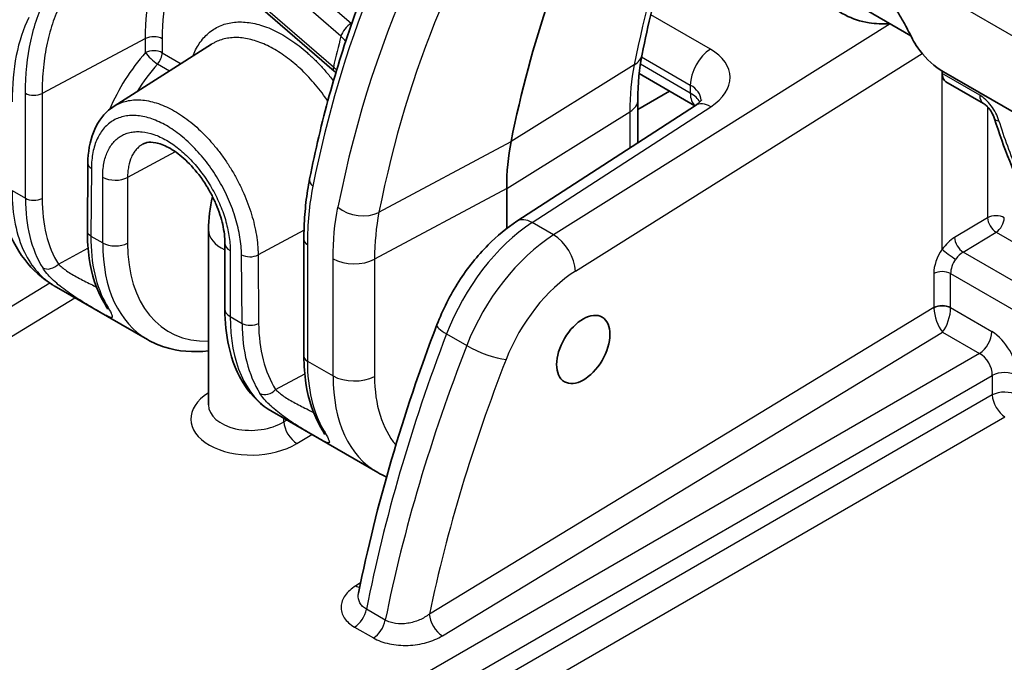
# Model space of a CAD drawing. Units: millimetres. Extents: x 29 to 3402, y 16 to 1140.
# Drawn here: x 550 to 591, y 356 to 384 of the extents above; entities that cross this region are included whole.
import ezdxf

# ---------------------------------------------------------------- set-up
doc = ezdxf.new("R2010")
doc.units = ezdxf.units.MM
doc.header["$LTSCALE"] = 2
doc.layers.add('Visible (ISO)', color=7, linetype='Continuous', lineweight=35)
doc.layers.add('Visible Narrow (ISO)', color=7, linetype='Continuous', lineweight=25)

msp = doc.modelspace()

# ---------------------------------------------------------------- linework, layer by layer
at = {"layer": 'Visible (ISO)'}
for p, q in [((562.903, 381.446), (557.081, 386.488)), ((587.391, 382.946), (585.512, 384.031)), ((553.566, 379.953), (557.705, 382.584)), ((561.738, 381.286), (561.738, 381.286)), ((575.861, 381.337), (578.226, 379.971)), ((588.726, 381.443), (588.726, 381.34)), ((588.786, 381.408), (593.457, 378.711)), ((590.478, 380.072), (588.887, 380.99)), ((577.15, 380.593), (575.805, 379.817)), ((575.805, 380.218), (575.805, 378.401)), ((578.255, 379.99), (570.67, 375.071)), ((573.331, 378.388), (573.331, 378.388)), ((552.451, 377.528), (552.429, 374.654)), ((570.234, 374.762), (570.234, 376.457)), ((557.569, 374.707), (557.569, 367.285)), ((561.624, 374.291), (561.624, 369.341)), ((558.271, 374.135), (558.271, 371.338)), ((551.025, 372.333), (554.98, 370.05)), ((560.277, 366.991), (564.757, 364.404))]:
    msp.add_line(p, q, dxfattribs=at)
for centre, major_axis, ratio, start_param, end_param in [((608.905, 182.75), (127, -219.97), 0.57735, 2.221289, 2.4911), ((623.182, 335.372), (-38.1, 65.991), 0.57735, 0.349244, 0.581187), ((589.275, 381.646), (0.391, 0.654), 0.587337, 2.365231, 3.150629), ((579.208, 371.275), (6.345, -10.992), 0.577303, 3.722829, 3.927042), ((559.454, 374.707), (-1.885, 0), 0.57735, 6.283166, 6.283185), ((570.234, 371.508), (0.723, 1.342), 0.556861, 0.675357, 0.675403), ((570.234, 371.508), (0.803, 1.296), 0.597134, 2.265123, 2.265135), ((559.567, 377.667), (-4.664, -7.571), 0.59547, 0.01701, 0.017086), ((559.454, 367.338), (-1.884, -0.084), 0.604898, 6.256163, 6.256222), ((569.335, 372.027), (-4.65, -7.579), 0.594357, 0.015884, 0.01598)]:
    msp.add_ellipse(centre, major_axis=major_axis, ratio=ratio, start_param=start_param, end_param=end_param, dxfattribs=at)
msp.add_ellipse((573.487, 369.63), major_axis=(-0.804, -1.369), ratio=0.582366, dxfattribs=at)
for points, knots in [([(561.866, 376.868), (562.108, 378.079), (562.387, 379.26), (563.02, 381.558), (563.373, 382.676), (564.151, 384.842), (564.576, 385.89), (565.497, 387.915), (565.992, 388.891), (567.053, 390.766), (567.618, 391.665), (568.216, 392.524)], [0.2042116, 0.2042116, 0.2042116, 0.2042116, 0.2675442, 0.2675442, 0.3308768, 0.3308768, 0.3942094, 0.3942094, 0.457542, 0.457542, 0.5208746, 0.5208746, 0.5208746, 0.5208746]), ([(577.511, 387.918), (577.281, 387.236), (577.065, 386.539), (576.53, 384.643), (576.237, 383.419), (575.985, 382.158)], [5.968151, 5.968151, 5.968151, 5.968151, 6.0098689, 6.0098689, 6.0794041, 6.0794041, 6.0794041, 6.0794041]), ([(586.503, 383.459), (586.198, 383.439), (585.903, 383.452), (584.889, 383.612), (584.254, 383.942), (583.501, 384.73), (583.285, 385.039), (583.076, 385.451), (583.047, 385.512), (582.942, 385.795), (582.923, 385.998), (583.021, 386.334), (583.132, 386.464), (583.493, 386.637), (583.734, 386.635), (584.168, 386.559), (584.42, 386.467), (584.928, 386.176), (585.189, 385.975), (585.662, 385.533), (585.934, 385.243), (586.442, 384.572), (586.647, 384.261), (586.924, 383.807), (587.012, 383.655), (587.132, 383.442), (587.169, 383.374), (587.273, 383.18), (587.333, 383.062), (587.424, 382.882), (587.552, 382.616), (588.059, 381.937), (588.398, 381.632), (588.786, 381.408)], [-10.581927, -10.581927, -10.581927, -10.581927, -9.813079, -9.813079, -7.818589, -7.818589, -6.825583, -6.825583, -6.65379, -6.65379, -6.053304, -6.053304, -5.468217, -5.468217, -4.749084, -4.749084, -3.951858, -3.951858, -3.154034, -3.154034, -2.433945, -2.433945, -1.847185, -1.847185, -1.542021, -1.542021, -1.393267, -1.393267, -1.101952, -1.101952, -0.918997, -0.918997, -0.685831, -0.685831, -0.685831, -0.685831]), ([(578.255, 379.99), (578.339, 380.044), (578.402, 380.099), (578.479, 380.179), (578.495, 380.205), (578.503, 380.219), (578.503, 380.22), (578.503, 380.22)], [0, 0, 0, 0, 0.0478792, 0.0478792, 0.0933451, 0.0933451, 0.1087231, 0.1087231, 0.1087231, 0.1087231]), ([(590.951, 379.417), (590.934, 379.471), (590.911, 379.529), (590.87, 379.613), (590.856, 379.641), (590.839, 379.671), (590.837, 379.674), (590.829, 379.688), (590.823, 379.698), (590.798, 379.739), (590.778, 379.769), (590.721, 379.849), (590.681, 379.897), (590.606, 379.975), (590.569, 380.008), (590.514, 380.049), (590.494, 380.062), (590.478, 380.072)], [0, 0, 0, 0, 0.01908332, 0.01908332, 0.02834245, 0.02834245, 0.02953336, 0.02953336, 0.03310747, 0.03310747, 0.04386791, 0.04386791, 0.06325024, 0.06325024, 0.08161544, 0.08161544, 0.0941667, 0.0941667, 0.0941667, 0.0941667]), ([(552.451, 377.528), (552.455, 378.004), (552.532, 378.455), (552.831, 379.213), (553.053, 379.539), (553.408, 379.844), (553.486, 379.902), (553.569, 379.954)], [0, 0, 0, 0, 0.169677, 0.169677, 0.3308667, 0.3308667, 0.3734421, 0.3734421, 0.3734421, 0.3734421]), ([(595.358, 370.945), (594.776, 371.716), (594.222, 372.527), (593.224, 374.165), (592.773, 374.996), (591.807, 377.012), (591.332, 378.221), (590.951, 379.417)], [0, 0, 0, 0, 0.2941051, 0.2941051, 0.5758157, 0.5758157, 0.9684665, 0.9684665, 0.9684665, 0.9684665]), ([(558.271, 374.135), (558.271, 374.376), (558.239, 374.651), (558.113, 375.209), (558.019, 375.499), (557.837, 375.927), (557.769, 376.072), (557.656, 376.287), (557.616, 376.36), (557.543, 376.485), (557.511, 376.539), (557.379, 376.751), (557.272, 376.905), (556.961, 377.308), (556.743, 377.544), (556.308, 377.929), (556.086, 378.086), (555.682, 378.304), (555.493, 378.373), (555.183, 378.434), (555.057, 378.431), (554.904, 378.399), (554.856, 378.382), (554.813, 378.359)], [0, 0, 0, 0, 0.097159, 0.097159, 0.1913434, 0.1913434, 0.2394221, 0.2394221, 0.2643612, 0.2643612, 0.2830595, 0.2830595, 0.3393653, 0.3393653, 0.4391428, 0.4391428, 0.5363489, 0.5363489, 0.6295857, 0.6295857, 0.7203052, 0.7203052, 0.7736168, 0.7736168, 0.7736168, 0.7736168]), ([(550.983, 372.358), (550.514, 372.636), (550.101, 373.01), (549.41, 373.907), (549.138, 374.45), (548.74, 375.701), (548.638, 376.439), (548.638, 377.203)], [0.0064981, 0.0064981, 0.0064981, 0.0064981, 0.2116175, 0.2116175, 0.433094, 0.433094, 0.6938025, 0.6938025, 0.6938025, 0.6938025]), ([(561.624, 374.291), (561.624, 374.472), (561.627, 374.652), (561.64, 375.007), (561.65, 375.183), (561.676, 375.531), (561.692, 375.703), (561.73, 376.044), (561.753, 376.211), (561.804, 376.543), (561.833, 376.706), (561.866, 376.868)], [6.283185, 6.283185, 6.283185, 6.283185, 6.3240274, 6.3240274, 6.3648699, 6.3648699, 6.4057123, 6.4057123, 6.4465548, 6.4465548, 6.4873972, 6.4873972, 6.4873972, 6.4873972]), ([(567.273, 370.677), (567.515, 371.309), (567.834, 371.938), (568.568, 373.08), (568.991, 373.609), (569.828, 374.452), (570.243, 374.794), (570.67, 375.071)], [0, 0, 0, 0, 0.2063897, 0.2063897, 0.408278, 0.408278, 0.5809374, 0.5809374, 0.5809374, 0.5809374]), ([(553.128, 371.635), (552.817, 372.16), (552.608, 372.794), (552.452, 373.86), (552.426, 374.25), (552.429, 374.654)], [0, 0, 0, 0, 0.2763569, 0.2763569, 0.4225837, 0.4225837, 0.4225837, 0.4225837]), ([(553.282, 371.346), (553.282, 371.346), (553.281, 371.349), (553.275, 371.365), (553.265, 371.387), (553.23, 371.457), (553.197, 371.517), (553.147, 371.603), (553.138, 371.619), (553.128, 371.635)], [0.09187616, 0.09187616, 0.09187616, 0.09187616, 0.10426986, 0.10426986, 0.13249913, 0.13249913, 0.17767509, 0.17767509, 0.18749981, 0.18749981, 0.18749981, 0.18749981]), ([(560.277, 366.991), (559.815, 367.258), (559.417, 367.643), (558.795, 368.58), (558.568, 369.148), (558.325, 370.257), (558.271, 370.785), (558.271, 371.338)], [0.0000579, 0.0000579, 0.0000579, 0.0000579, 0.2429319, 0.2429319, 0.4931198, 0.4931198, 0.6903761, 0.6903761, 0.6903761, 0.6903761]), ([(557.569, 369.572), (556.924, 369.494), (556.29, 369.544), (555.459, 369.807), (555.212, 369.916), (554.98, 370.049)], [0.3144048, 0.3144048, 0.3144048, 0.3144048, 0.5755224, 0.5755224, 0.6925362, 0.6925362, 0.6925362, 0.6925362]), ([(562.342, 366.322), (562.027, 366.851), (561.814, 367.49), (561.652, 368.557), (561.624, 368.943), (561.624, 369.341)], [0, 0, 0, 0, 0.27682, 0.27682, 0.4205861, 0.4205861, 0.4205861, 0.4205861]), ([(562.501, 366.024), (562.501, 366.024), (562.5, 366.026), (562.493, 366.043), (562.484, 366.064), (562.448, 366.135), (562.416, 366.195), (562.364, 366.284), (562.353, 366.303), (562.342, 366.322)], [0.09185116, 0.09185116, 0.09185116, 0.09185116, 0.10429926, 0.10429926, 0.13254949, 0.13254949, 0.17779523, 0.17779523, 0.18932452, 0.18932452, 0.18932452, 0.18932452])]:
    msp.add_open_spline(points, degree=3, knots=knots, dxfattribs=at)
for points in [[(575.985, 382.158), (575.867, 381.568), (575.805, 380.914), (575.805, 380.218)], [(562.98, 381.374), (562.956, 381.399), (562.93, 381.423), (562.903, 381.446)], [(557.569, 374.707), (557.569, 375.169), (557.632, 375.644), (557.744, 376.118)], [(563.942, 359.287), (564.692, 363.019), (565.821, 366.879), (567.273, 370.677)], [(565.131, 364.214), (565.003, 364.271), (564.878, 364.334), (564.758, 364.404)], [(566.506, 363.866), (566.506, 363.866), (566.506, 363.866), (566.506, 363.866)]]:
    msp.add_open_spline(points, degree=3, dxfattribs=at)
at = {"layer": 'Visible Narrow (ISO)'}
for p, q in [((630.27, 360.678), (574.968, 392.607)), ((558.156, 388.21), (563.626, 383.473)), ((563.199, 382.925), (557.729, 387.662)), ((557.054, 386.665), (562.876, 381.623)), ((578.882, 382.377), (576.35, 383.838)), ((586.514, 383.453), (572.224, 374.488)), ((554.901, 382.828), (550.507, 380.5)), ((554.901, 382.23), (554.901, 382.828)), ((555.607, 382.821), (555.607, 382.223)), ((555.607, 382.223), (556.409, 381.76)), ((573.161, 372.957), (587.876, 382.188)), ((555.919, 381.449), (555.412, 381.742)), ((575.65, 381.708), (570.42, 378.451)), ((578.03, 380.514), (575.912, 381.737)), ((575.963, 382.044), (578.03, 380.85)), ((590.32, 380.42), (588.726, 381.34)), ((588.726, 373.882), (588.726, 381.34)), ((549.801, 376.046), (549.801, 380.507)), ((550.507, 380.5), (550.507, 376.039)), ((578.03, 380.85), (578.03, 380.514)), ((570.234, 376.457), (575.464, 379.718)), ((571.314, 375.014), (578.899, 379.933)), ((575.464, 379.718), (575.464, 378.18)), ((590.652, 379.928), (590.652, 375.221)), ((564.811, 375.45), (570.42, 378.451)), ((556.162, 378.023), (554.138, 376.933)), ((552.6, 377.317), (552.578, 374.443)), ((553.08, 374.153), (553.08, 376.944)), ((554.138, 376.933), (554.138, 374.142)), ((549.234, 376.374), (549.801, 376.046)), ((570.234, 376.457), (564.625, 373.46)), ((572.224, 374.488), (571.314, 375.014)), ((590.652, 375.221), (589.249, 374.383)), ((561.629, 374.693), (559.68, 373.643)), ((589.615, 373.765), (591.017, 374.602)), ((591.017, 374.602), (594.022, 372.867)), ((552.578, 374.443), (553.08, 374.153)), ((551.198, 373.254), (552.456, 373.931)), ((558.494, 373.823), (558.494, 371.027)), ((561.773, 374.084), (561.773, 369.134)), ((595.46, 370.39), (589.615, 373.765)), ((558.996, 370.737), (558.974, 373.646)), ((559.68, 373.643), (559.702, 370.734)), ((562.861, 368.506), (562.861, 373.478)), ((564.625, 373.46), (564.625, 368.488)), ((551.007, 372.544), (551.007, 372.544)), ((588.367, 372.852), (588.367, 371.404)), ((589.082, 372.85), (594.94, 369.468)), ((589.082, 371.402), (589.082, 372.85)), ((550.843, 372.445), (546.834, 370.01)), ((552.722, 372.326), (552.722, 372.326)), ((547.387, 369.086), (551.901, 371.827)), ((588.367, 371.404), (566.95, 358.397)), ((590.833, 370.384), (589.083, 371.395)), ((558.494, 371.027), (558.996, 370.737)), ((567.503, 357.472), (588.741, 370.37)), ((567.681, 370.291), (568.539, 369.795)), ((588.741, 370.37), (590.313, 369.462)), ((590.313, 369.462), (544.131, 342.799)), ((561.773, 369.134), (562.861, 368.506)), ((544.669, 341.867), (590.851, 368.53)), ((560.423, 367.925), (561.658, 368.591)), ((590.851, 368.53), (590.851, 367.698)), ((590.851, 367.698), (544.734, 341.073)), ((560.775, 367.641), (560.775, 367.641)), ((561.701, 367.124), (561.701, 367.124)), ((545.273, 340.14), (591.39, 366.765)), ((560.775, 366.778), (560.775, 366.778)), ((560.775, 366.562), (560.775, 366.704)), ((560.94, 366.662), (560.94, 366.662)), ((563.092, 366.709), (563.093, 366.709)), ((560.895, 366.634), (560.775, 366.562)), ((561.328, 365.637), (561.959, 366.02)), ((565.662, 360.747), (565.662, 360.747)), ((564.031, 359.722), (563.827, 359.594)), ((565.079, 358.138), (564.279, 358.6)), ((563.777, 357.845), (564.577, 357.383))]:
    msp.add_line(p, q, dxfattribs=at)
for centre, major_axis, ratio, start_param, end_param in [((616.896, 331.742), (-38.868, 67.322), 0.57735, 0.169687, 0.581617), ((616.896, 331.742), (-39.638, 68.655), 0.57735, 0.264524, 0.581187), ((617.763, 332.243), (-38.234, 66.223), 0.57735, 0.246457, 0.581617), ((628.602, 338.501), (-38.234, 66.223), 0.57735, 0.46068, 0.581617), ((572.738, 359.655), (-21.622, 25.592), 0.360076, 0.156461, 0.402851), ((563.558, 383.132), (0.333, 0.384), 0.420085, 0.933581, 2.452018), ((555.247, 382.613), (0.508, 0), 0.57735, 0.785398, 2.321288), ((619.59, 333.298), (-41.222, 71.399), 0.57735, 0.529031, 0.551811), ((556.667, 379.355), (2.778, 4.481), 0.597134, 1.279668, 1.830306), ((555.247, 382.016), (0.508, 0), 0.57735, 0.785398, 2.321288), ((555.247, 382.016), (0.378, -0.34), 0.230922, 3.802376, 5.357194), ((555.247, 382.016), (-0.254, -0.44), 0.57735, 1.260952, 2.356194), ((574.74, 382.407), (1.245, -0.249), 0.682244, 5.657574, 6.283185), ((578.929, 381.369), (-0.635, -1.1), 0.57735, 3.979351, 5.497787), ((576.861, 381.088), (2.856, 0.137), 0.606728, 5.477444, 7.039514), ((557.013, 379.141), (-2.524, -4.041), 0.599197, 4.423409, 4.731985), ((563.236, 381.83), (-0.333, -0.384), 0.420085, 5.59361, 6.283185), ((550.16, 380.715), (0.508, 0), 0.57735, 3.926991, 5.462881), ((576.908, 380.08), (-1.585, -0.143), 0.62872, 3.122908, 3.870243), ((576.908, 379.988), (-1.586, 0.119), 0.520764, 3.458118, 3.965947), ((578.929, 381.033), (-0.635, -1.1), 0.57735, 5.497787, 6.181968), ((557.013, 379.141), (-2.524, -4.041), 0.599197, 4.819038, 4.819047), ((574.535, 380.218), (1.27, 0), 0.57735, 5.532694, 6.283185), ((578.946, 378.924), (-0.691, 1.066), 0.551353, 5.468789, 6.283185), ((590.859, 380.731), (-0.381, -0.66), 0.57735, 5.497787, 6.283185), ((591.677, 379.648), (-0.726, -0.231), 0.289467, 0, 0.647474), ((552.959, 377.524), (-0.508, 0.004), 0.582367, 0, 0.7898), ((553.618, 377.255), (0.762, 0), 0.57735, 3.926991, 5.462881), ((562.364, 376.768), (-0.498, 0.1), 0.682437, 0, 0.910596), ((572.922, 367.646), (-7.884, 13.655), 0.57735, 0.581186, 0.785399), ((556.294, 379.556), (4.671, 7.567), 0.596026, 2.373771, 2.853166), ((550.16, 376.253), (0.508, 0), 0.57735, 3.926991, 5.462881), ((556.641, 379.341), (-4.418, -7.126), 0.597134, 5.516502, 5.995897), ((563.963, 376.185), (-1.245, 0.249), 0.682244, 0.910279, 2.446168), ((571.548, 369.973), (-3.142, -5.518), 0.573306, 3.975908, 4.97308), ((571.361, 374.005), (-0.691, 1.066), 0.551353, 5.468789, 6.283185), ((591.004, 375.01), (0.508, 0), 0.57735, 0.785398, 2.338741), ((591.004, 375.01), (-0.26, 0.436), 0.546695, 0.777416, 2.347604), ((591.004, 375.01), (0.254, 0.44), 0.57735, 3.961897, 5.497787), ((552.937, 374.65), (-0.508, 0.004), 0.582367, 0, 0.7898), ((559.454, 374.707), (-1.885, 0), 0.57735, 0, 0.892345), ((558.657, 378.192), (4.286, 7.79), 0.553427, 2.344818, 2.82692), ((562.132, 374.291), (-0.508, 0), 0.57735, 0, 0.785398), ((567.133, 373.298), (2.248, 4.201), 0.554639, 1.640817, 1.640878), ((572.46, 369.445), (-3.208, -5.48), 0.581367, 3.98289, 4.980062), ((572.271, 373.48), (0.675, -1.076), 0.541291, 0.765094, 2.335433), ((589.281, 373.365), (-0.652, -1.09), 0.587337, 3.970934, 4.58748), ((589.602, 374.172), (-0.26, 0.436), 0.546695, 0.777416, 2.347604), ((559.567, 377.667), (-4.664, -7.571), 0.59547, 5.514797, 6.300196), ((553.618, 374.464), (0.762, 0), 0.57735, 3.926991, 5.462881), ((560.086, 377.345), (4.284, 6.91), 0.597134, 2.37491, 3.508788), ((559.033, 374.135), (-0.762, 0), 0.57735, 0, 0.785398), ((589.273, 373.366), (-0.643, -1.095), 0.582366, 4.579303, 5.502227), ((589.634, 373.154), (0.398, 0.65), 0.593888, 0.835717, 1.450873), ((559.333, 373.854), (-0.508, -0.004), 0.57229, 0.781073, 2.316962), ((563.759, 373.996), (-1.27, 0), 0.57735, 0.785398, 2.321288), ((589.629, 373.156), (0.389, 0.655), 0.585685, 1.442947, 2.363681), ((550.852, 373.469), (0.431, 0.268), 0.769167, 3.536692, 5.076518), ((573.351, 368.922), (2.574, 4.38), 0.582366, 0.842198, 1.83937), ((588.723, 372.642), (-0.508, 0), 0.57735, 3.926991, 5.48906), ((553.565, 371.895), (-0.437, -0.259), 0.792815, 0, 0.411652), ((559.033, 371.338), (-0.762, 0), 0.57735, 0, 0.785398), ((588.723, 371.195), (-0.508, 0), 0.57735, 3.926991, 5.48906), ((588.903, 371.091), (-0.391, 0.654), 0.560416, 0.777134, 0.811736), ((588.723, 371.188), (-0.508, -0.015), 0.557043, 3.910287, 5.471155), ((588.722, 370.981), (-0.248, 0.738), 0.344127, 0.884951, 2.42084), ((588.722, 370.981), (0.227, 0.745), 0.376156, 3.875004, 5.410894), ((589.262, 371.299), (0.127, -0.22), 0.577526, 3.927715, 3.962317), ((564.58, 374.772), (-4.238, -7.817), 0.558641, 5.482816, 6.268214), ((565.489, 374.247), (4.616, 7.599), 0.60092, 2.369608, 2.851251), ((559.355, 370.945), (-0.508, -0.004), 0.57229, 0.781073, 2.316962), ((565.836, 374.036), (-4.363, -7.159), 0.602335, 5.512086, 5.993729), ((568.46, 370.224), (-1.186, 0.453), 0.210654, 0, 0.937823), ((597.022, 367.899), (-23.825, -41.97), 0.572424, 4.972346, 5.238881), ((590.294, 370.073), (-0.381, -0.66), 0.57735, 0.820305, 2.356194), ((590.831, 369.14), (-0.762, 1.32), 0.578054, 3.9276, 5.497178), ((598.384, 367.113), (-24.44, -41.615), 0.582235, 4.980844, 5.24738), ((569.318, 369.728), (1.183, -0.462), 0.215672, 4.080945, 5.644174), ((562.132, 369.341), (-0.508, 0), 0.57735, 0, 0.785398), ((599.274, 366.59), (23.805, 40.515), 0.582366, 1.83937, 2.093007), ((590.293, 368.829), (0.381, -0.66), 0.619734, 0.786007, 2.355586), ((567.852, 372.883), (4.232, 7.821), 0.558048, 2.340786, 2.82064), ((569.335, 372.027), (-4.65, -7.579), 0.594357, 5.513671, 6.29907), ((563.759, 369.024), (-1.27, 0), 0.57735, 0.785398, 2.321288), ((570.201, 371.49), (4.016, 6.479), 0.597134, 2.37491, 2.952224), ((591.371, 368.208), (-0.762, 0), 0.57735, 3.926991, 5.462881), ((560.077, 368.136), (-0.429, -0.272), 0.765094, 0.389006, 1.93291), ((559.473, 366.728), (2.646, 0.083), 0.597134, 2.354735, 5.470345), ((591.371, 367.376), (-0.762, 0), 0.57735, 3.926991, 5.462881), ((591.371, 367.376), (-0.381, 0.66), 0.536374, 0.786007, 2.355586), ((559.454, 367.338), (-1.884, -0.084), 0.604898, 6.256222, 8.603631), ((561.309, 366.248), (-0.396, 0.651), 0.551793, 0.773016, 2.343507), ((562.778, 366.582), (-0.437, -0.26), 0.787884, 0, 0.410247), ((570.201, 371.49), (4.016, 6.479), 0.597134, 3.28281, 3.282892), ((563.809, 360.205), (0.405, -0.645), 0.561863, 5.476693, 5.785103), ((563.758, 358.455), (0.381, 0.66), 0.57735, 3.961897, 5.243058), ((567.484, 358.083), (-0.396, 0.651), 0.551793, 0.773016, 2.343507), ((564.558, 357.993), (0.381, 0.66), 0.57735, 3.961897, 5.243058)]:
    msp.add_ellipse(centre, major_axis=major_axis, ratio=ratio, start_param=start_param, end_param=end_param, dxfattribs=at)
for points, knots in [([(554.901, 382.828), (554.901, 383.59), (555.009, 384.649), (555.361, 385.903), (555.608, 386.47), (555.748, 386.734)], [0, 0, 0, 0, 0.002760692, 0.004141038, 0.005521383, 0.005521383, 0.005521383, 0.005521383]), ([(556.42, 386.571), (556.285, 386.317), (556.167, 386.045), (556.065, 385.759), (555.964, 385.472), (555.879, 385.171), (555.811, 384.858), (555.675, 384.23), (555.607, 383.552), (555.607, 382.821)], [0, 0, 0, 0, 0.001342637, 0.001342637, 0.001342637, 0.002685273, 0.002685273, 0.002685273, 0.005370547, 0.005370547, 0.005370547, 0.005370547]), ([(549.801, 380.507), (549.801, 381.299), (549.913, 382.399), (550.278, 383.702), (550.535, 384.29), (550.68, 384.565)], [0, 0, 0, 0, 0.002867195, 0.004300792, 0.005734389, 0.005734389, 0.005734389, 0.005734389]), ([(551.352, 384.402), (551.212, 384.138), (551.09, 383.857), (550.984, 383.56), (550.879, 383.262), (550.791, 382.95), (550.72, 382.624), (550.649, 382.297), (550.596, 381.958), (550.56, 381.603), (550.525, 381.248), (550.507, 380.879), (550.507, 380.5)], [0, 0, 0, 0, 0.001391547, 0.001391547, 0.001391547, 0.002783093, 0.002783093, 0.002783093, 0.00417464, 0.00417464, 0.00417464, 0.005566186, 0.005566186, 0.005566186, 0.005566186]), ([(556.911, 382.079), (556.927, 382.121), (556.984, 382.264), (557.098, 382.492), (557.265, 382.742), (557.457, 382.961), (557.675, 383.149), (557.915, 383.3), (558.172, 383.414), (558.448, 383.492), (558.745, 383.532), (559.054, 383.534), (559.373, 383.498), (559.702, 383.426), (560.042, 383.314), (560.386, 383.167), (560.729, 382.985), (561.073, 382.77), (561.419, 382.519), (561.757, 382.239), (562.086, 381.933), (562.405, 381.6), (562.67, 381.292), (562.824, 381.098), (562.878, 381.028)], [0.001915, 0.001915, 0.001915, 0.001915, 0.00211296, 0.00259792, 0.00308288, 0.00356784, 0.00405279, 0.00453775, 0.00502271, 0.00550767, 0.00599262, 0.00647758, 0.00696254, 0.0074475, 0.00793245, 0.00841741, 0.00890237, 0.00938733, 0.00987228, 0.01035724, 0.0108422, 0.01132716, 0.01181211, 0.01208023, 0.01208023, 0.01208023, 0.01208023]), ([(562.639, 380.174), (562.581, 380.26), (562.436, 380.464), (562.195, 380.777), (561.911, 381.107), (561.62, 381.41), (561.321, 381.689), (561.013, 381.944), (560.698, 382.173), (560.385, 382.369), (560.072, 382.534), (559.759, 382.669), (559.448, 382.771), (559.149, 382.837), (558.858, 382.87), (558.576, 382.869), (558.306, 382.832), (558.055, 382.762), (557.857, 382.675), (557.743, 382.609), (557.705, 382.584)], [0.004679037, 0.004679037, 0.004679037, 0.004679037, 0.004991129, 0.005431441, 0.005871752, 0.006312064, 0.006752376, 0.007192687, 0.007632999, 0.00807331, 0.008513622, 0.008953934, 0.009394245, 0.009834557, 0.010274868, 0.01071518, 0.011155492, 0.011595803, 0.012036115, 0.012269367, 0.012269367, 0.012269367, 0.012269367]), ([(553.569, 379.954), (553.591, 379.968), (553.614, 379.982), (553.636, 379.995), (553.718, 380.042), (553.803, 380.081), (553.892, 380.114), (553.981, 380.146), (554.074, 380.172), (554.17, 380.19), (554.267, 380.209), (554.367, 380.22), (554.469, 380.224), (554.571, 380.228), (554.675, 380.224), (554.781, 380.214), (554.887, 380.203), (554.995, 380.186), (555.106, 380.161), (555.216, 380.135), (555.329, 380.103), (555.443, 380.064), (555.557, 380.024), (555.671, 379.978), (555.785, 379.925), (555.9, 379.872), (556.015, 379.813), (556.129, 379.747), (556.244, 379.681), (556.36, 379.608), (556.475, 379.529), (556.59, 379.449), (556.706, 379.363), (556.819, 379.272), (557.046, 379.09), (557.265, 378.888), (557.479, 378.663), (557.586, 378.551), (557.692, 378.433), (557.794, 378.311), (557.897, 378.19), (557.996, 378.064), (558.092, 377.935), (558.188, 377.807), (558.28, 377.675), (558.37, 377.54), (558.459, 377.405), (558.545, 377.266), (558.628, 377.124), (558.71, 376.983), (558.789, 376.838), (558.863, 376.693), (558.936, 376.547), (559.005, 376.402), (559.07, 376.255), (559.134, 376.108), (559.194, 375.96), (559.249, 375.811), (559.304, 375.662), (559.355, 375.511), (559.4, 375.362), (559.445, 375.213), (559.485, 375.065), (559.519, 374.918), (559.553, 374.772), (559.582, 374.627), (559.606, 374.483), (559.629, 374.34), (559.647, 374.197), (559.66, 374.057), (559.666, 373.987), (559.671, 373.917), (559.674, 373.848), (559.677, 373.778), (559.679, 373.709), (559.68, 373.643)], [0.00376061, 0.00376061, 0.00376061, 0.00376061, 0.00389738, 0.00389738, 0.00389738, 0.00438456, 0.00438456, 0.00438456, 0.00487174, 0.00487174, 0.00487174, 0.00535892, 0.00535892, 0.00535892, 0.0058461, 0.0058461, 0.0058461, 0.00633328, 0.00633328, 0.00633328, 0.00682046, 0.00682046, 0.00682046, 0.00730764, 0.00730764, 0.00730764, 0.00779482, 0.00779482, 0.00779482, 0.008282, 0.008282, 0.008282, 0.00876919, 0.00876919, 0.00876919, 0.00974355, 0.00974355, 0.00974355, 0.01023073, 0.01023073, 0.01023073, 0.01071791, 0.01071791, 0.01071791, 0.01120509, 0.01120509, 0.01120509, 0.01169227, 0.01169227, 0.01169227, 0.01217945, 0.01217945, 0.01217945, 0.01266663, 0.01266663, 0.01266663, 0.01315381, 0.01315381, 0.01315381, 0.01364099, 0.01364099, 0.01364099, 0.01412817, 0.01412817, 0.01412817, 0.01461535, 0.01461535, 0.01461535, 0.01510253, 0.01510253, 0.01510253, 0.01534612, 0.01534612, 0.01534612, 0.01558971, 0.01558971, 0.01558971, 0.01558971]), ([(591.138, 379.337), (591.103, 379.449), (591.057, 379.559), (591.001, 379.666), (590.945, 379.773), (590.88, 379.877), (590.808, 379.972), (590.736, 380.068), (590.657, 380.155), (590.575, 380.231), (590.492, 380.306), (590.406, 380.37), (590.32, 380.42)], [0, 0, 0, 0, 0.000362143, 0.000362143, 0.000362143, 0.000724287, 0.000724287, 0.000724287, 0.00108643, 0.00108643, 0.00108643, 0.001448574, 0.001448574, 0.001448574, 0.001448574]), ([(558.974, 373.646), (558.972, 373.889), (558.95, 374.143), (558.908, 374.402), (558.887, 374.531), (558.861, 374.661), (558.83, 374.793), (558.799, 374.924), (558.764, 375.057), (558.723, 375.191), (558.682, 375.325), (558.637, 375.461), (558.587, 375.595), (558.537, 375.729), (558.484, 375.862), (558.426, 375.994), (558.368, 376.126), (558.306, 376.257), (558.24, 376.387), (558.173, 376.518), (558.102, 376.648), (558.028, 376.775), (557.954, 376.903), (557.877, 377.027), (557.797, 377.149), (557.716, 377.27), (557.633, 377.389), (557.547, 377.504), (557.461, 377.62), (557.371, 377.733), (557.279, 377.842), (557.187, 377.951), (557.092, 378.057), (556.996, 378.158), (556.804, 378.36), (556.607, 378.542), (556.403, 378.706), (556.301, 378.787), (556.197, 378.865), (556.094, 378.936), (555.99, 379.007), (555.886, 379.073), (555.783, 379.132), (555.68, 379.191), (555.577, 379.245), (555.474, 379.292), (555.371, 379.34), (555.268, 379.381), (555.166, 379.417), (555.064, 379.452), (554.962, 379.481), (554.863, 379.504), (554.764, 379.526), (554.667, 379.542), (554.571, 379.551), (554.476, 379.561), (554.383, 379.564), (554.291, 379.56), (554.199, 379.557), (554.109, 379.547), (554.022, 379.53), (553.936, 379.514), (553.852, 379.491), (553.772, 379.461), (553.693, 379.432), (553.616, 379.397), (553.542, 379.355), (553.396, 379.271), (553.262, 379.161), (553.145, 379.03), (553.029, 378.898), (552.931, 378.746), (552.851, 378.571), (552.81, 378.484), (552.774, 378.391), (552.743, 378.294), (552.712, 378.197), (552.687, 378.096), (552.666, 377.991), (552.624, 377.782), (552.602, 377.557), (552.6, 377.317)], [0, 0, 0, 0, 0.00088751, 0.00088751, 0.00088751, 0.00133113, 0.00133113, 0.00133113, 0.00177501, 0.00177501, 0.00177501, 0.00221877, 0.00221877, 0.00221877, 0.00266252, 0.00266252, 0.00266252, 0.00310627, 0.00310627, 0.00310627, 0.00355003, 0.00355003, 0.00355003, 0.00399378, 0.00399378, 0.00399378, 0.00443753, 0.00443753, 0.00443753, 0.00488129, 0.00488129, 0.00488129, 0.00532504, 0.00532504, 0.00532504, 0.00621255, 0.00621255, 0.00621255, 0.0066563, 0.0066563, 0.0066563, 0.00710006, 0.00710006, 0.00710006, 0.00754381, 0.00754381, 0.00754381, 0.00798756, 0.00798756, 0.00798756, 0.00843132, 0.00843132, 0.00843132, 0.00887507, 0.00887507, 0.00887507, 0.00931882, 0.00931882, 0.00931882, 0.00976258, 0.00976258, 0.00976258, 0.01020646, 0.01020646, 0.01020646, 0.01065008, 0.01065008, 0.01065008, 0.01153759, 0.01153759, 0.01153759, 0.0124251, 0.0124251, 0.0124251, 0.01286885, 0.01286885, 0.01286885, 0.0133126, 0.0133126, 0.0133126, 0.01420011, 0.01420011, 0.01420011, 0.01420011]), ([(595.428, 371.093), (594.958, 371.715), (594.508, 372.363), (594.088, 373.025), (593.668, 373.688), (593.278, 374.364), (592.918, 375.056), (592.738, 375.402), (592.565, 375.751), (592.4, 376.105), (592.235, 376.459), (592.077, 376.817), (591.928, 377.176), (591.779, 377.535), (591.639, 377.895), (591.508, 378.255), (591.376, 378.615), (591.253, 378.976), (591.138, 379.337)], [0, 0, 0, 0, 0.002372962, 0.002372962, 0.002372962, 0.004745924, 0.004745924, 0.004745924, 0.005932406, 0.005932406, 0.005932406, 0.007118887, 0.007118887, 0.007118887, 0.008305389, 0.008305389, 0.008305389, 0.009491849, 0.009491849, 0.009491849, 0.009491849]), ([(553.08, 376.944), (553.08, 377.15), (553.098, 377.346), (553.132, 377.527), (553.167, 377.707), (553.218, 377.872), (553.286, 378.022), (553.32, 378.097), (553.359, 378.169), (553.401, 378.235), (553.442, 378.301), (553.488, 378.362), (553.537, 378.419), (553.586, 378.475), (553.638, 378.526), (553.695, 378.573), (553.751, 378.62), (553.811, 378.661), (553.874, 378.698), (553.936, 378.734), (554.002, 378.765), (554.071, 378.79), (554.139, 378.816), (554.21, 378.835), (554.283, 378.85), (554.356, 378.864), (554.432, 378.873), (554.511, 378.876), (554.589, 378.879), (554.67, 378.877), (554.752, 378.869), (554.916, 378.853), (555.084, 378.815), (555.258, 378.754), (555.432, 378.694), (555.611, 378.611), (555.788, 378.509), (555.876, 378.458), (555.964, 378.403), (556.052, 378.342), (556.14, 378.282), (556.227, 378.216), (556.315, 378.146), (556.402, 378.076), (556.489, 378), (556.574, 377.922), (556.658, 377.843), (556.741, 377.761), (556.823, 377.675), (556.904, 377.589), (556.984, 377.5), (557.062, 377.406), (557.141, 377.313), (557.218, 377.215), (557.292, 377.116), (557.439, 376.916), (557.576, 376.709), (557.701, 376.492), (557.826, 376.275), (557.94, 376.049), (558.039, 375.822), (558.137, 375.595), (558.22, 375.368), (558.288, 375.139), (558.322, 375.025), (558.352, 374.91), (558.378, 374.797), (558.404, 374.684), (558.425, 374.573), (558.442, 374.463), (558.477, 374.243), (558.494, 374.03), (558.494, 373.823)], [0, 0, 0, 0, 0.00075771, 0.00075771, 0.00075771, 0.00151542, 0.00151542, 0.00151542, 0.00189428, 0.00189428, 0.00189428, 0.00227314, 0.00227314, 0.00227314, 0.00265199, 0.00265199, 0.00265199, 0.00303085, 0.00303085, 0.00303085, 0.0034097, 0.0034097, 0.0034097, 0.00378856, 0.00378856, 0.00378856, 0.00416742, 0.00416742, 0.00416742, 0.00454627, 0.00454627, 0.00454627, 0.00530398, 0.00530398, 0.00530398, 0.0060617, 0.0060617, 0.0060617, 0.00644055, 0.00644055, 0.00644055, 0.00681941, 0.00681941, 0.00681941, 0.00719826, 0.00719826, 0.00719826, 0.00757712, 0.00757712, 0.00757712, 0.00795598, 0.00795598, 0.00795598, 0.00833483, 0.00833483, 0.00833483, 0.00909255, 0.00909255, 0.00909255, 0.00985026, 0.00985026, 0.00985026, 0.01060797, 0.01060797, 0.01060797, 0.01098683, 0.01098683, 0.01098683, 0.01136568, 0.01136568, 0.01136568, 0.01212339, 0.01212339, 0.01212339, 0.01212339]), ([(554.813, 378.359), (554.8, 378.353), (554.736, 378.318), (554.628, 378.242), (554.502, 378.119), (554.392, 377.971), (554.27, 377.743), (554.188, 377.478), (554.145, 377.177), (554.138, 377.014), (554.138, 376.933)], [0.007115057, 0.007115057, 0.007115057, 0.007115057, 0.0071907, 0.007490315, 0.00778993, 0.008089545, 0.00838916, 0.00898839, 0.009288005, 0.00958762, 0.00958762, 0.00958762, 0.00958762]), ([(549.234, 376.374), (549.234, 375.366), (549.413, 374.468), (549.756, 373.757), (550.061, 373.125), (550.494, 372.64), (551.025, 372.333)], [-1, -1, -1, -1, -0.7357624, -0.7357624, -0.7357624, -0.5012307, -0.5012307, -0.5012307, -0.5012307]), ([(588.727, 373.88), (588.785, 373.826), (588.88, 373.75), (588.985, 373.674), (589.09, 373.598), (589.206, 373.521), (589.298, 373.466)], [0, 0, 0, 0, 0.0003942535, 0.0003942535, 0.0003942535, 0.0007885069, 0.0007885069, 0.0007885069, 0.0007885069]), ([(553.247, 371.518), (553.336, 371.369), (553.4, 371.252), (553.44, 371.164), (553.441, 371.162), (553.442, 371.16), (553.443, 371.159), (553.462, 371.117), (553.475, 371.082), (553.483, 371.055), (553.483, 371.054), (553.484, 371.052), (553.484, 371.05), (553.49, 371.024), (553.49, 371.006), (553.483, 370.994), (553.482, 370.994), (553.482, 370.993), (553.481, 370.992), (553.473, 370.982), (553.458, 370.978), (553.434, 370.983), (553.432, 370.983), (553.43, 370.984), (553.428, 370.984), (553.403, 370.989), (553.369, 371.002), (553.323, 371.024), (553.321, 371.025), (553.318, 371.026), (553.315, 371.028), (553.293, 371.038), (553.268, 371.051), (553.241, 371.065), (553.21, 371.081), (553.176, 371.099), (553.139, 371.12), (553.136, 371.121), (553.134, 371.123), (553.132, 371.124), (553.096, 371.144), (553.057, 371.166), (553.015, 371.19), (552.971, 371.215), (552.924, 371.242), (552.874, 371.27), (552.777, 371.326), (552.669, 371.389), (552.557, 371.456), (552.553, 371.458), (552.549, 371.461), (552.546, 371.463), (552.436, 371.528), (552.322, 371.597), (552.208, 371.667), (552.202, 371.672), (552.195, 371.676), (552.188, 371.68), (552.076, 371.749), (551.966, 371.82), (551.858, 371.892), (551.85, 371.897), (551.842, 371.902), (551.834, 371.908), (551.727, 371.98), (551.621, 372.053), (551.521, 372.126), (551.514, 372.131), (551.506, 372.137), (551.499, 372.142), (551.398, 372.216), (551.303, 372.29), (551.213, 372.365), (551.207, 372.37), (551.201, 372.375), (551.195, 372.379), (551.104, 372.456), (551.017, 372.533), (550.938, 372.609), (550.935, 372.613), (550.931, 372.616), (550.927, 372.62), (550.847, 372.698), (550.775, 372.775), (550.71, 372.852), (550.708, 372.854), (550.707, 372.856), (550.705, 372.858), (550.639, 372.937), (550.581, 373.017), (550.533, 373.094)], [0, 0, 0, 0, 0.000838726, 0.000838726, 0.000838726, 0.000857253, 0.000857253, 0.000857253, 0.001258088, 0.001258088, 0.001258088, 0.001283111, 0.001283111, 0.001283111, 0.001677451, 0.001677451, 0.001677451, 0.001705781, 0.001705781, 0.001705781, 0.002096814, 0.002096814, 0.002096814, 0.002124548, 0.002124548, 0.002124548, 0.002516177, 0.002516177, 0.002516177, 0.002538966, 0.002538966, 0.002538966, 0.002725858, 0.002725858, 0.002725858, 0.00293554, 0.00293554, 0.00293554, 0.002948243, 0.002948243, 0.002948243, 0.003145221, 0.003145221, 0.003145221, 0.003354903, 0.003354903, 0.003354903, 0.003760442, 0.003760442, 0.003760442, 0.003774265, 0.003774265, 0.003774265, 0.004169867, 0.004169867, 0.004169867, 0.004193628, 0.004193628, 0.004193628, 0.00458426, 0.00458426, 0.00458426, 0.004612991, 0.004612991, 0.004612991, 0.005003393, 0.005003393, 0.005003393, 0.005032354, 0.005032354, 0.005032354, 0.00542599, 0.00542599, 0.00542599, 0.005451717, 0.005451717, 0.005451717, 0.005852065, 0.005852065, 0.005852065, 0.005871079, 0.005871079, 0.005871079, 0.006280036, 0.006280036, 0.006280036, 0.006290442, 0.006290442, 0.006290442, 0.006709805, 0.006709805, 0.006709805, 0.006709805]), ([(551.198, 373.254), (551.289, 373.16), (551.53, 372.966), (551.932, 372.729), (552.296, 372.539), (552.564, 372.405), (552.741, 372.317), (552.818, 372.277)], [-0.00000006, -0.00000006, -0.00000006, -0.00000006, 0.000646554, 0.001293168, 0.001616475, 0.001939782, 0.002207425, 0.002207425, 0.002207425, 0.002207425]), ([(560.423, 367.925), (560.516, 367.831), (560.759, 367.637), (561.162, 367.4), (561.527, 367.21), (561.79, 367.079), (561.96, 366.994), (562.032, 366.957)], [-0.00000006, -0.00000006, -0.00000006, -0.00000006, 0.000646511, 0.001293083, 0.001616368, 0.001939654, 0.002186083, 0.002186083, 0.002186083, 0.002186083]), ([(562.46, 366.207), (562.549, 366.056), (562.614, 365.937), (562.656, 365.848), (562.657, 365.846), (562.658, 365.844), (562.659, 365.842), (562.678, 365.8), (562.693, 365.765), (562.7, 365.737), (562.701, 365.735), (562.701, 365.733), (562.702, 365.732), (562.709, 365.705), (562.709, 365.686), (562.703, 365.674), (562.702, 365.673), (562.702, 365.672), (562.701, 365.671), (562.694, 365.66), (562.679, 365.656), (562.656, 365.66), (562.654, 365.66), (562.653, 365.66), (562.651, 365.661), (562.626, 365.665), (562.593, 365.678), (562.549, 365.698), (562.546, 365.699), (562.544, 365.701), (562.541, 365.702), (562.519, 365.712), (562.495, 365.724), (562.468, 365.738), (562.438, 365.754), (562.405, 365.772), (562.368, 365.792), (562.366, 365.793), (562.363, 365.795), (562.361, 365.796), (562.344, 365.805), (562.327, 365.814), (562.31, 365.824), (562.289, 365.836), (562.268, 365.848), (562.246, 365.86), (562.225, 365.872), (562.202, 365.885), (562.179, 365.899), (562.156, 365.912), (562.132, 365.926), (562.107, 365.94), (562.057, 365.968), (562.005, 365.999), (561.95, 366.031), (561.899, 366.061), (561.846, 366.092), (561.791, 366.124), (561.788, 366.127), (561.784, 366.129), (561.781, 366.131), (561.723, 366.165), (561.663, 366.201), (561.604, 366.237), (561.551, 366.269), (561.497, 366.302), (561.444, 366.335), (561.437, 366.339), (561.43, 366.343), (561.424, 366.347), (561.312, 366.416), (561.201, 366.487), (561.093, 366.559), (561.085, 366.564), (561.077, 366.569), (561.07, 366.574), (560.961, 366.646), (560.856, 366.719), (560.755, 366.793), (560.747, 366.798), (560.74, 366.803), (560.733, 366.809), (560.632, 366.882), (560.536, 366.956), (560.445, 367.031), (560.439, 367.036), (560.433, 367.041), (560.427, 367.046), (560.335, 367.122), (560.249, 367.199), (560.169, 367.275), (560.165, 367.279), (560.161, 367.282), (560.158, 367.286), (560.077, 367.364), (560.004, 367.441), (559.938, 367.519), (559.937, 367.521), (559.935, 367.523), (559.933, 367.524), (559.866, 367.604), (559.808, 367.683), (559.759, 367.76)], [0, 0, 0, 0, 0.000838692, 0.000838692, 0.000838692, 0.00085733, 0.00085733, 0.00085733, 0.001258037, 0.001258037, 0.001258037, 0.001283295, 0.001283295, 0.001283295, 0.001677383, 0.001677383, 0.001677383, 0.00170611, 0.00170611, 0.00170611, 0.002096729, 0.002096729, 0.002096729, 0.00212506, 0.00212506, 0.00212506, 0.002516075, 0.002516075, 0.002516075, 0.002539678, 0.002539678, 0.002539678, 0.002725748, 0.002725748, 0.002725748, 0.002935421, 0.002935421, 0.002935421, 0.002949145, 0.002949145, 0.002949145, 0.003040257, 0.003040257, 0.003040257, 0.003145094, 0.003145094, 0.003145094, 0.00324993, 0.00324993, 0.00324993, 0.003354766, 0.003354766, 0.003354766, 0.003564439, 0.003564439, 0.003564439, 0.003761312, 0.003761312, 0.003761312, 0.003774112, 0.003774112, 0.003774112, 0.003983785, 0.003983785, 0.003983785, 0.004170514, 0.004170514, 0.004170514, 0.004193458, 0.004193458, 0.004193458, 0.004584688, 0.004584688, 0.004584688, 0.004612804, 0.004612804, 0.004612804, 0.005003592, 0.005003592, 0.005003592, 0.00503215, 0.00503215, 0.00503215, 0.005426019, 0.005426019, 0.005426019, 0.005451496, 0.005451496, 0.005451496, 0.005851948, 0.005851948, 0.005851948, 0.005870841, 0.005870841, 0.005870841, 0.00627982, 0.00627982, 0.00627982, 0.006290187, 0.006290187, 0.006290187, 0.006709533, 0.006709533, 0.006709533, 0.006709533]), ([(563.827, 359.594), (563.636, 359.474), (563.483, 359.335), (563.375, 359.184), (563.268, 359.034), (563.207, 358.873), (563.2, 358.711), (563.196, 358.63), (563.206, 358.549), (563.228, 358.47), (563.251, 358.391), (563.287, 358.314), (563.336, 358.239), (563.385, 358.165), (563.448, 358.093), (563.522, 358.027), (563.595, 357.961), (563.68, 357.9), (563.777, 357.845)], [0, 0, 0, 0, 0.00081236, 0.00081236, 0.00081236, 0.00162472, 0.00162472, 0.00162472, 0.0020309, 0.0020309, 0.0020309, 0.00243708, 0.00243708, 0.00243708, 0.00284326, 0.00284326, 0.00284326, 0.00324944, 0.00324944, 0.00324944, 0.00324944]), ([(564.279, 358.6), (564.217, 358.636), (564.109, 358.717), (563.954, 358.919), (563.916, 359.119), (563.937, 359.263), (563.942, 359.287)], [0, 0, 0, 0, 0.000260499, 0.000520998, 0.001041997, 0.001145469, 0.001145469, 0.001145469, 0.001145469]), ([(566.95, 358.397), (566.827, 358.299), (566.541, 358.129), (566.033, 357.981), (565.595, 357.971), (565.278, 358.043), (565.142, 358.102), (565.079, 358.138)], [0, 0, 0, 0, 0.00052462, 0.00104924, 0.00157386, 0.00183617, 0.00209848, 0.00209848, 0.00209848, 0.00209848]), ([(564.577, 357.383), (564.673, 357.327), (564.778, 357.278), (564.891, 357.237), (565.004, 357.195), (565.126, 357.16), (565.252, 357.133), (565.378, 357.106), (565.508, 357.087), (565.641, 357.076), (565.775, 357.066), (565.911, 357.063), (566.046, 357.068), (566.317, 357.077), (566.585, 357.119), (566.833, 357.188), (567.081, 357.257), (567.309, 357.354), (567.503, 357.472)], [0, 0, 0, 0, 0.00040377, 0.00040377, 0.00040377, 0.00080754, 0.00080754, 0.00080754, 0.00121131, 0.00121131, 0.00121131, 0.00161508, 0.00161508, 0.00161508, 0.002422621, 0.002422621, 0.002422621, 0.003230161, 0.003230161, 0.003230161, 0.003230161])]:
    msp.add_open_spline(points, degree=3, knots=knots, dxfattribs=at)
for points in [[(563.626, 383.473), (563.635, 383.465), (563.643, 383.458), (563.652, 383.45)], [(563.398, 382.704), (563.344, 382.783), (563.277, 382.857), (563.199, 382.925)], [(575.65, 381.708), (575.526, 381.088), (575.464, 380.424), (575.464, 379.718)], [(550.563, 381.635), (550.564, 381.635), (550.564, 381.635), (550.564, 381.635)], [(562.876, 381.623), (562.927, 381.579), (562.973, 381.533), (563.013, 381.486)], [(562.861, 373.478), (562.861, 374.255), (562.929, 374.984), (563.065, 375.667)], [(564.811, 375.45), (564.687, 374.83), (564.625, 374.166), (564.625, 373.46)], [(588.727, 373.88), (588.727, 373.881), (588.726, 373.881), (588.726, 373.882)], [(553.479, 371.861), (553.479, 371.861), (553.479, 371.861), (553.479, 371.861)]]:
    msp.add_open_spline(points, degree=3, dxfattribs=at)

doc.saveas('drawing.dxf')
